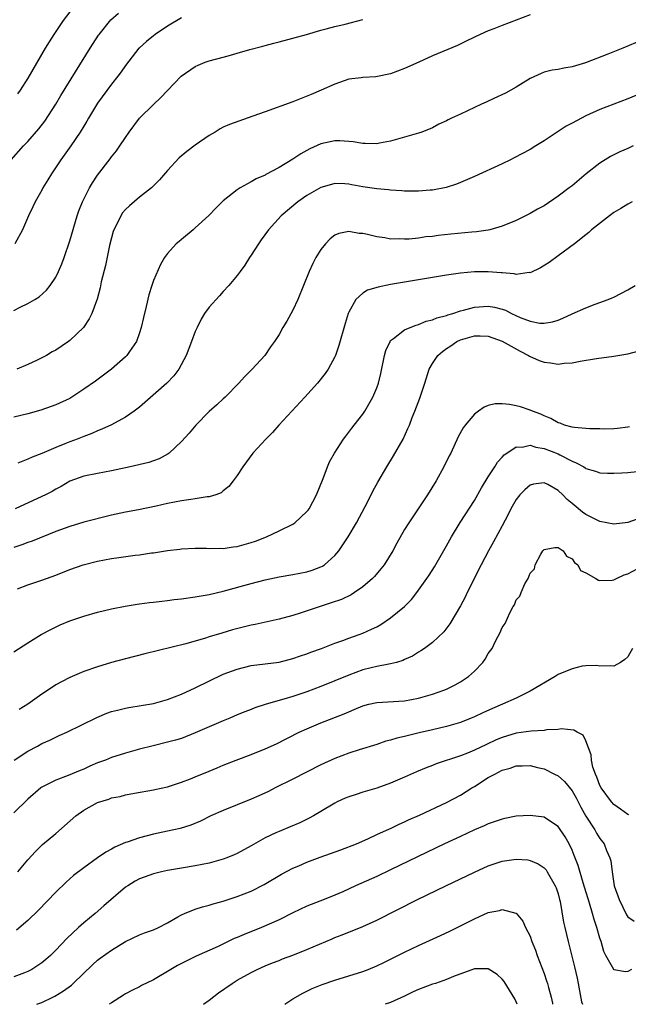
# Model space of a CAD drawing. Units: inches. Extents: x 2604000 to 2607000, y 1494000 to 1497000.
# Drawn here: x 2606022 to 2606109, y 1494000 to 1494141 of the extents above; entities that cross this region are included whole.
import ezdxf

# ---------------------------------------------------------------- set-up
doc = ezdxf.new("R2010")
doc.units = ezdxf.units.IN
doc.header["$MEASUREMENT"] = 0
doc.layers.add('LD26041494_2ft', color=180, linetype='Continuous')

msp = doc.modelspace()

# ---------------------------------------------------------------- linework, layer by layer
at = {"layer": 'LD26041494_2ft'}
for points, elevation in [([(2606020.61, 1494121), (2606022.38, 1494123), (2606023, 1494123.64), (2606024.55, 1494125.45), (2606025.42, 1494126.58), (2606026.99, 1494129), (2606027.75, 1494130.25), (2606031.91, 1494137), (2606033.13, 1494138.87), (2606033.21, 1494139), (2606034.9, 1494141.1), (2606035.98, 1494142.02)], 9498), ([(2606095, 1494141.81), (2606091, 1494140.29), (2606089.81, 1494139.81), (2606089, 1494139.51), (2606087.83, 1494139), (2606085.94, 1494138.06), (2606084.58, 1494137.42), (2606081, 1494135.93), (2606079.03, 1494135), (2606077, 1494134.11), (2606075, 1494133.36), (2606072.9, 1494132.9), (2606071, 1494132.8), (2606070.76, 1494132.76), (2606069, 1494132.56), (2606067, 1494131.86), (2606065.02, 1494130.98), (2606063.61, 1494130.39), (2606061, 1494129.35), (2606057, 1494127.89), (2606055.27, 1494127.27), (2606051.9, 1494126.1), (2606051, 1494125.68), (2606050.55, 1494125.45), (2606049.84, 1494125), (2606049, 1494124.52), (2606047, 1494123.14), (2606045.77, 1494122.23), (2606044.68, 1494121.32), (2606043, 1494119.5), (2606041.86, 1494118.14), (2606040.86, 1494117.14), (2606040.7, 1494117), (2606039, 1494115.65), (2606037.57, 1494114.43), (2606037, 1494113.9), (2606036.58, 1494113.42), (2606036.31, 1494113), (2606035.69, 1494111.69), (2606035.34, 1494111), (2606035.25, 1494110.75), (2606035, 1494109.84), (2606034.72, 1494108.72), (2606034.11, 1494105.89), (2606033.53, 1494103.53), (2606033.35, 1494102.65), (2606032.93, 1494101.07), (2606032.83, 1494100.83), (2606032.19, 1494099), (2606031.79, 1494098.21), (2606030.99, 1494097.01), (2606029, 1494095.12), (2606028.84, 1494095), (2606027, 1494093.76), (2606026.5, 1494093.5), (2606025.66, 1494093), (2606025, 1494092.66), (2606024.33, 1494092.33), (2606023, 1494091.7), (2606021.42, 1494091)], 9504), ([(2606029, 1494142.22), (2606028.06, 1494141), (2606026.7, 1494139), (2606026.05, 1494137.95), (2606025.48, 1494137), (2606023, 1494132.7), (2606021.88, 1494131), (2606021.51, 1494130.49)], 9496), ([(2606021, 1494099.44), (2606021.9, 1494099.9), (2606023, 1494100.42), (2606024, 1494101), (2606024.6, 1494101.4), (2606025.65, 1494102.35), (2606026.18, 1494103), (2606027, 1494104.21), (2606027.4, 1494105), (2606027.88, 1494106.12), (2606028.19, 1494107), (2606029, 1494109.42), (2606030.09, 1494113), (2606030.31, 1494113.69), (2606030.82, 1494115), (2606031, 1494115.38), (2606031.82, 1494117), (2606032.26, 1494117.74), (2606033, 1494118.84), (2606034.82, 1494121.18), (2606035, 1494121.43), (2606035.71, 1494122.29), (2606036.19, 1494123), (2606037, 1494124.23), (2606037.53, 1494125), (2606039.02, 1494126.98), (2606041, 1494128.94), (2606042.07, 1494129.93), (2606043, 1494130.95), (2606044.98, 1494133.02), (2606047, 1494134.4), (2606047.41, 1494134.59), (2606048.42, 1494135), (2606049, 1494135.21), (2606051, 1494135.74), (2606052.03, 1494136.03), (2606053, 1494136.28), (2606054.81, 1494136.81), (2606056.7, 1494137.3), (2606057, 1494137.4), (2606058.27, 1494137.73), (2606059, 1494137.95), (2606062.94, 1494139), (2606065, 1494139.59), (2606065.77, 1494139.77), (2606067, 1494140.12), (2606068.46, 1494140.46), (2606071, 1494141.14)], 9502), ([(2606045, 1494141.35), (2606043, 1494140.16), (2606041.26, 1494139), (2606041, 1494138.81), (2606040.02, 1494137.98), (2606039, 1494137.09), (2606038.92, 1494137), (2606037, 1494134.54), (2606036.37, 1494133.63), (2606035.92, 1494133), (2606035, 1494131.86), (2606033, 1494129.14), (2606031.69, 1494127), (2606031.44, 1494126.56), (2606031, 1494125.86), (2606030.49, 1494125), (2606029.15, 1494123), (2606027.73, 1494121), (2606026.39, 1494119), (2606025.87, 1494118.13), (2606025.17, 1494117), (2606025, 1494116.66), (2606024.03, 1494115), (2606023.72, 1494114.28), (2606023.1, 1494113), (2606022.23, 1494111), (2606021.15, 1494109)], 9500), ([(2606111, 1494138.17), (2606108.3, 1494137), (2606106.15, 1494136.15), (2606102.92, 1494134.92), (2606101, 1494134.33), (2606099.83, 1494134.17), (2606099, 1494133.96), (2606098.15, 1494133.85), (2606097, 1494133.56), (2606096.59, 1494133.41), (2606095, 1494132.69), (2606093, 1494131.45), (2606091.45, 1494130.55), (2606089.8, 1494129.8), (2606088.71, 1494129.29), (2606088.03, 1494129), (2606085, 1494127.58), (2606083.72, 1494127), (2606083.24, 1494126.75), (2606083, 1494126.61), (2606081.89, 1494126.11), (2606081, 1494125.62), (2606079.48, 1494125), (2606079, 1494124.84), (2606075, 1494123.68), (2606073.39, 1494123.39), (2606073, 1494123.3), (2606071.37, 1494123.37), (2606071, 1494123.34), (2606069.61, 1494123.61), (2606067.74, 1494123.74), (2606067, 1494123.76), (2606065, 1494123.33), (2606063.43, 1494122.57), (2606062.13, 1494121.87), (2606061, 1494121.1), (2606059, 1494119.94), (2606057.1, 1494118.9), (2606057, 1494118.84), (2606055.71, 1494118.29), (2606055, 1494117.85), (2606053.44, 1494117), (2606053, 1494116.72), (2606051, 1494115.14), (2606049.92, 1494114.08), (2606048.95, 1494113.05), (2606047, 1494111.25), (2606046.68, 1494111), (2606045, 1494109.58), (2606044.67, 1494109.33), (2606044.26, 1494109), (2606043, 1494107.57), (2606042.59, 1494107), (2606041.99, 1494106.01), (2606041, 1494103.73), (2606040.75, 1494103), (2606040.34, 1494101.66), (2606039.98, 1494099.98), (2606039.59, 1494098.41), (2606039.26, 1494097), (2606039, 1494096.22), (2606038.55, 1494095), (2606037.57, 1494093.57), (2606037.2, 1494093), (2606037, 1494092.79), (2606035, 1494091.04), (2606033.84, 1494090.16), (2606032.68, 1494089.32), (2606031, 1494088.14), (2606029.28, 1494087), (2606029, 1494086.83), (2606027, 1494085.91), (2606026.33, 1494085.67), (2606024.84, 1494085.16), (2606023, 1494084.64), (2606021, 1494084.15)], 9506), ([(2606111.3, 1494130.7), (2606109, 1494129.78), (2606105, 1494128.24), (2606103, 1494127.32), (2606102.34, 1494127), (2606101, 1494126.27), (2606100.16, 1494125.84), (2606097, 1494123.72), (2606095.83, 1494123), (2606095, 1494122.5), (2606092.72, 1494121.28), (2606092.18, 1494121), (2606091, 1494120.45), (2606087, 1494118.63), (2606085, 1494117.77), (2606084.45, 1494117.55), (2606082.95, 1494117.05), (2606081, 1494116.65), (2606080.65, 1494116.65), (2606079, 1494116.51), (2606078.55, 1494116.55), (2606077, 1494116.54), (2606076.59, 1494116.59), (2606075, 1494116.66), (2606074.7, 1494116.7), (2606073, 1494116.86), (2606071, 1494117.16), (2606069.44, 1494117.44), (2606069, 1494117.53), (2606068.43, 1494117.57), (2606067, 1494117.62), (2606066.51, 1494117.49), (2606065, 1494117.07), (2606063, 1494115.91), (2606061.71, 1494115), (2606059.32, 1494113), (2606057.5, 1494111), (2606056.46, 1494109.55), (2606056.05, 1494109), (2606055, 1494107.34), (2606054.77, 1494107), (2606054.1, 1494105.9), (2606053.43, 1494105), (2606053, 1494104.44), (2606051.79, 1494103), (2606051, 1494102.17), (2606050.45, 1494101.55), (2606049, 1494099.9), (2606048.34, 1494099), (2606047.83, 1494098.17), (2606047.25, 1494097), (2606047, 1494096.4), (2606046.47, 1494095), (2606045.69, 1494093), (2606044.64, 1494091), (2606043.93, 1494090.07), (2606042.92, 1494089), (2606039.77, 1494086.23), (2606039, 1494085.59), (2606038.24, 1494085), (2606037, 1494084.12), (2606035, 1494083.06), (2606033.6, 1494082.4), (2606033, 1494082.19), (2606032.18, 1494081.82), (2606031, 1494081.38), (2606030.06, 1494081), (2606029, 1494080.61), (2606028.32, 1494080.32), (2606027, 1494079.79), (2606025, 1494078.92), (2606023.6, 1494078.4), (2606023, 1494078.13), (2606021.54, 1494077.54)], 9508), ([(2606109.76, 1494123), (2606109, 1494122.65), (2606107.85, 1494122.15), (2606106.5, 1494121.5), (2606105, 1494120.56), (2606103.01, 1494118.99), (2606101, 1494117.31), (2606100.6, 1494117), (2606099, 1494115.79), (2606097, 1494114.44), (2606096.06, 1494113.94), (2606095, 1494113.31), (2606093, 1494112.33), (2606091, 1494111.51), (2606089.24, 1494111), (2606089, 1494110.94), (2606087.31, 1494110.69), (2606086.66, 1494110.66), (2606083.63, 1494110.37), (2606081.83, 1494110.17), (2606081, 1494110.05), (2606080.04, 1494109.96), (2606079, 1494109.81), (2606077.67, 1494109.67), (2606077, 1494109.65), (2606076.29, 1494109.71), (2606075, 1494109.67), (2606074.16, 1494109.84), (2606073, 1494109.97), (2606071.7, 1494110.3), (2606071, 1494110.44), (2606070.48, 1494110.48), (2606069, 1494110.74), (2606067.55, 1494110.45), (2606067, 1494110.23), (2606066.32, 1494109.68), (2606065.66, 1494109), (2606065, 1494108.19), (2606064.28, 1494107), (2606063.83, 1494106.17), (2606063.32, 1494105), (2606062.52, 1494103), (2606061.69, 1494101), (2606061, 1494099.49), (2606060.12, 1494097.88), (2606059.57, 1494097), (2606059, 1494095.99), (2606058.34, 1494095), (2606057.78, 1494094.22), (2606056.99, 1494093), (2606055.16, 1494091), (2606054.07, 1494089.93), (2606053.23, 1494089), (2606051.26, 1494087), (2606051, 1494086.77), (2606050.09, 1494085.91), (2606049, 1494084.96), (2606047.06, 1494083), (2606046.13, 1494081.87), (2606045, 1494080.63), (2606043.24, 1494079), (2606043.1, 1494078.9), (2606041.82, 1494078.18), (2606041, 1494077.9), (2606040.35, 1494077.65), (2606037.66, 1494077), (2606035, 1494076.44), (2606033, 1494076.09), (2606031, 1494075.7), (2606029, 1494074.96), (2606027.79, 1494074.21), (2606027, 1494073.81), (2606026.49, 1494073.51), (2606025.51, 1494073), (2606025, 1494072.75), (2606021.2, 1494071)], 9510), ([(2606109.61, 1494115), (2606109, 1494114.67), (2606107.98, 1494114.02), (2606107, 1494113.46), (2606106.36, 1494113), (2606103.79, 1494111), (2606103.41, 1494110.59), (2606103, 1494110.29), (2606101.37, 1494109), (2606099, 1494107.24), (2606097.7, 1494106.3), (2606096.47, 1494105.53), (2606095, 1494104.84), (2606094.85, 1494104.85), (2606093, 1494104.59), (2606092.69, 1494104.69), (2606091, 1494104.81), (2606090.84, 1494104.84), (2606089, 1494104.99), (2606087, 1494104.98), (2606085, 1494104.77), (2606083, 1494104.47), (2606075, 1494103.14), (2606073.21, 1494102.79), (2606071.67, 1494102.33), (2606071, 1494101.9), (2606070.03, 1494101), (2606069, 1494099.19), (2606068.92, 1494099), (2606068.46, 1494097.54), (2606067.59, 1494094.4), (2606067.1, 1494093), (2606067, 1494092.78), (2606066.03, 1494091), (2606065.62, 1494090.38), (2606064.51, 1494089), (2606062.71, 1494087), (2606060.82, 1494085), (2606058.98, 1494083), (2606058.07, 1494081.93), (2606057.13, 1494081), (2606055.24, 1494079), (2606053.81, 1494077), (2606053, 1494075.77), (2606052.44, 1494075), (2606051.8, 1494074.2), (2606051, 1494073.58), (2606050.69, 1494073.31), (2606049.95, 1494073), (2606049, 1494072.71), (2606048.72, 1494072.72), (2606047, 1494072.42), (2606046.37, 1494072.36), (2606045, 1494072.14), (2606043, 1494071.76), (2606041.4, 1494071.4), (2606038.88, 1494070.88), (2606037, 1494070.52), (2606035, 1494070.08), (2606031, 1494069.07), (2606029, 1494068.48), (2606027, 1494067.74), (2606023.62, 1494066.38), (2606023, 1494066.18), (2606022.16, 1494065.84), (2606021, 1494065.45)], 9512), ([(2606021.53, 1494059.53), (2606023, 1494060.13), (2606025, 1494060.77), (2606027, 1494061.51), (2606029, 1494062.32), (2606030.92, 1494063), (2606033, 1494063.52), (2606035, 1494063.89), (2606036.04, 1494064.04), (2606038.37, 1494064.37), (2606039, 1494064.43), (2606040.7, 1494064.7), (2606041, 1494064.72), (2606043, 1494065.01), (2606044.78, 1494065.22), (2606045, 1494065.28), (2606047, 1494065.38), (2606048.62, 1494065.38), (2606049, 1494065.31), (2606050.61, 1494065.39), (2606051, 1494065.33), (2606052.42, 1494065.58), (2606053, 1494065.62), (2606055, 1494066.19), (2606055.61, 1494066.39), (2606057.19, 1494067), (2606059, 1494067.84), (2606061, 1494068.81), (2606061.28, 1494069), (2606063, 1494070.6), (2606063.18, 1494070.82), (2606063.31, 1494071), (2606064.39, 1494073), (2606065.33, 1494075.33), (2606065.95, 1494077), (2606066.25, 1494077.75), (2606066.93, 1494079), (2606068.23, 1494081), (2606068.56, 1494081.44), (2606069, 1494081.97), (2606069.44, 1494082.56), (2606069.79, 1494083), (2606071, 1494084.57), (2606071.29, 1494085), (2606072.43, 1494087), (2606073, 1494088.33), (2606073.26, 1494089), (2606073.6, 1494090.4), (2606074.12, 1494093), (2606074.32, 1494093.68), (2606074.91, 1494095), (2606075, 1494095.12), (2606075.39, 1494095.39), (2606077, 1494096.64), (2606077.8, 1494097), (2606078.66, 1494097.34), (2606079, 1494097.42), (2606080.11, 1494097.89), (2606081, 1494098.08), (2606081.62, 1494098.38), (2606083, 1494098.71), (2606083.2, 1494098.8), (2606083.93, 1494099), (2606085, 1494099.36), (2606085.45, 1494099.45), (2606087, 1494099.9), (2606089, 1494100.05), (2606089.9, 1494099.9), (2606091, 1494099.61), (2606091.46, 1494099.46), (2606092.34, 1494099), (2606093.57, 1494098.43), (2606095, 1494097.89), (2606096.39, 1494097.61), (2606097, 1494097.6), (2606098.21, 1494097.79), (2606099, 1494098.05), (2606099.68, 1494098.32), (2606101, 1494098.95), (2606103, 1494099.83), (2606104.32, 1494100.32), (2606105, 1494100.55), (2606106.19, 1494101), (2606106.77, 1494101.23), (2606107, 1494101.34), (2606109, 1494102.39), (2606110.07, 1494103)], 9514), ([(2606021, 1494050.51), (2606023, 1494051.82), (2606024.92, 1494053), (2606026.29, 1494053.71), (2606027.64, 1494054.36), (2606029, 1494054.93), (2606031, 1494055.63), (2606033, 1494056.19), (2606035, 1494056.65), (2606036.95, 1494057.05), (2606038.66, 1494057.34), (2606039, 1494057.37), (2606040.42, 1494057.58), (2606041, 1494057.61), (2606042.21, 1494057.79), (2606043, 1494057.85), (2606043.99, 1494058.01), (2606045, 1494058.13), (2606047, 1494058.41), (2606049, 1494058.75), (2606051, 1494059.2), (2606055, 1494060.29), (2606057, 1494060.82), (2606059, 1494061.25), (2606061, 1494061.59), (2606063, 1494061.99), (2606063.77, 1494062.23), (2606065, 1494062.69), (2606065.21, 1494062.79), (2606065.51, 1494063), (2606067, 1494064.3), (2606067.59, 1494065), (2606068.17, 1494065.83), (2606068.93, 1494067), (2606070.09, 1494069), (2606071.36, 1494071.36), (2606072.2, 1494073), (2606072.45, 1494073.55), (2606073.17, 1494074.83), (2606074.43, 1494077), (2606075.42, 1494078.58), (2606076.78, 1494081), (2606077.48, 1494082.52), (2606077.68, 1494083), (2606078.09, 1494084.09), (2606078.46, 1494085), (2606079.16, 1494086.84), (2606079.9, 1494089), (2606080.54, 1494091), (2606081, 1494091.83), (2606081.75, 1494093), (2606082.43, 1494093.57), (2606083, 1494094), (2606083.62, 1494094.38), (2606084.48, 1494095), (2606085, 1494095.24), (2606085.35, 1494095.34), (2606087, 1494095.79), (2606087.81, 1494095.81), (2606089, 1494095.74), (2606091, 1494095.04), (2606093.58, 1494093.58), (2606094.75, 1494093), (2606094.9, 1494092.9), (2606096.27, 1494092.27), (2606097, 1494092), (2606097.91, 1494091.91), (2606099, 1494091.73), (2606099.87, 1494091.87), (2606101, 1494091.94), (2606102.18, 1494092.18), (2606104.53, 1494092.53), (2606107, 1494092.86), (2606109, 1494093.22), (2606111, 1494093.76)], 9516), ([(2606109.25, 1494082.75), (2606109, 1494082.7), (2606107.5, 1494082.5), (2606107, 1494082.46), (2606105.57, 1494082.43), (2606105, 1494082.46), (2606103.54, 1494082.46), (2606103, 1494082.52), (2606101.36, 1494082.64), (2606101, 1494082.72), (2606099.94, 1494083), (2606099.28, 1494083.28), (2606099, 1494083.33), (2606097.97, 1494083.97), (2606097, 1494084.32), (2606096.55, 1494084.55), (2606095.32, 1494085), (2606095, 1494085.15), (2606093.6, 1494085.6), (2606093, 1494085.78), (2606092.04, 1494085.96), (2606091, 1494086.04), (2606089.97, 1494086.03), (2606089, 1494085.79), (2606088.41, 1494085.59), (2606087.6, 1494085), (2606087, 1494084.58), (2606085.7, 1494083), (2606085.4, 1494082.6), (2606084.7, 1494081.3), (2606083.62, 1494079), (2606083.4, 1494078.6), (2606082.64, 1494077), (2606081.52, 1494075), (2606080.26, 1494073), (2606077.59, 1494069), (2606077, 1494068.02), (2606075.9, 1494066.1), (2606075.32, 1494065), (2606074.06, 1494063), (2606073.6, 1494062.4), (2606072.68, 1494061.32), (2606072.38, 1494061), (2606071, 1494059.83), (2606069.84, 1494059), (2606069.32, 1494058.68), (2606067.97, 1494058.03), (2606066.49, 1494057.51), (2606064.9, 1494057), (2606062.05, 1494056.05), (2606061, 1494055.72), (2606059, 1494055.18), (2606055.57, 1494054.43), (2606055, 1494054.32), (2606052.35, 1494053.65), (2606050.8, 1494053.2), (2606049, 1494052.65), (2606048.46, 1494052.46), (2606045.63, 1494051.64), (2606039.77, 1494050.23), (2606037, 1494049.52), (2606035, 1494048.97), (2606033, 1494048.35), (2606031, 1494047.67), (2606029, 1494046.83), (2606027.8, 1494046.2), (2606027, 1494045.76), (2606026.53, 1494045.47), (2606025, 1494044.44), (2606023, 1494043.03), (2606021.75, 1494042.25)], 9518), ([(2606021.03, 1494034.97), (2606023, 1494036.27), (2606024.36, 1494037), (2606025, 1494037.36), (2606026.14, 1494037.86), (2606027, 1494038.3), (2606027.5, 1494038.5), (2606028.6, 1494039), (2606032.88, 1494041.12), (2606034.3, 1494041.7), (2606035, 1494041.94), (2606035.83, 1494042.17), (2606037, 1494042.44), (2606037.47, 1494042.53), (2606041, 1494043.12), (2606043, 1494043.68), (2606045, 1494044.44), (2606047, 1494045.34), (2606051, 1494047.29), (2606053, 1494048.04), (2606055, 1494048.53), (2606059, 1494049.04), (2606061, 1494049.54), (2606062.08, 1494049.92), (2606063, 1494050.23), (2606063.55, 1494050.45), (2606065.1, 1494051), (2606067, 1494051.73), (2606068.13, 1494052.13), (2606069, 1494052.46), (2606070.5, 1494053), (2606071, 1494053.19), (2606072.26, 1494053.74), (2606073, 1494054.11), (2606073.58, 1494054.42), (2606075, 1494055.37), (2606076.99, 1494057.01), (2606077.97, 1494058.02), (2606078.76, 1494059), (2606080.2, 1494061), (2606080.52, 1494061.48), (2606081.3, 1494062.7), (2606083, 1494065.69), (2606083.72, 1494067), (2606084.97, 1494069.03), (2606087, 1494072.22), (2606088, 1494074), (2606089, 1494075.59), (2606089.93, 1494077), (2606090.33, 1494077.67), (2606091, 1494078.4), (2606091.27, 1494078.73), (2606091.67, 1494079), (2606093, 1494079.87), (2606093.85, 1494079.85), (2606095, 1494080.11), (2606095.83, 1494079.83), (2606097, 1494079.67), (2606099, 1494078.89), (2606099.26, 1494078.74), (2606101, 1494077.83), (2606101.61, 1494077.61), (2606102.69, 1494077), (2606102.88, 1494076.88), (2606103, 1494076.79), (2606104.38, 1494076.38), (2606105, 1494076.16), (2606106.1, 1494076.1), (2606107, 1494076.1), (2606108.15, 1494076.15), (2606109, 1494076.21), (2606110.35, 1494076.35)], 9520), ([(2606111, 1494069.77), (2606109, 1494069.04), (2606107, 1494068.79), (2606105, 1494069.2), (2606103, 1494070.18), (2606102.52, 1494070.52), (2606101, 1494071.79), (2606100.32, 1494072.32), (2606099.67, 1494073), (2606099, 1494073.63), (2606097.53, 1494074.47), (2606097, 1494074.74), (2606095.47, 1494074.53), (2606095, 1494074.4), (2606094.25, 1494073.75), (2606093.52, 1494073), (2606093, 1494072.34), (2606092.25, 1494071), (2606091.83, 1494070.17), (2606091, 1494068.58), (2606089.74, 1494066.26), (2606089.03, 1494065), (2606087.99, 1494063), (2606085.98, 1494059), (2606085.66, 1494058.34), (2606085, 1494057.08), (2606083.49, 1494054.51), (2606082.64, 1494053.36), (2606081, 1494051.84), (2606079.86, 1494051), (2606079.34, 1494050.66), (2606079, 1494050.47), (2606078.11, 1494049.89), (2606077, 1494049.39), (2606076.74, 1494049.26), (2606075.86, 1494049), (2606075, 1494048.77), (2606074.74, 1494048.74), (2606073, 1494048.41), (2606072.23, 1494048.23), (2606071, 1494047.91), (2606069, 1494047.18), (2606065, 1494045.52), (2606063, 1494044.76), (2606061, 1494044.1), (2606059.71, 1494043.71), (2606057.14, 1494043), (2606055.52, 1494042.48), (2606055, 1494042.26), (2606054.08, 1494041.92), (2606053, 1494041.47), (2606051.93, 1494041), (2606051, 1494040.63), (2606049, 1494039.77), (2606047, 1494038.88), (2606045, 1494038.11), (2606044.15, 1494037.85), (2606043, 1494037.55), (2606040.94, 1494037.06), (2606039, 1494036.57), (2606037, 1494036), (2606035, 1494035.35), (2606034.11, 1494035), (2606033, 1494034.59), (2606031.88, 1494034.12), (2606031, 1494033.71), (2606030.49, 1494033.51), (2606028.79, 1494032.79), (2606027, 1494032.13), (2606025, 1494031.11), (2606024.85, 1494031), (2606023, 1494029.38), (2606021, 1494027.46)], 9522), ([(2606021.56, 1494019), (2606023, 1494020.72), (2606024.09, 1494021.91), (2606025.11, 1494022.89), (2606027, 1494024.48), (2606029.88, 1494027), (2606031, 1494027.81), (2606033, 1494028.94), (2606034.59, 1494029.41), (2606035, 1494029.58), (2606036.22, 1494029.79), (2606037, 1494030.01), (2606038.27, 1494030.27), (2606041, 1494030.75), (2606041.2, 1494030.8), (2606043, 1494031.18), (2606045, 1494031.81), (2606046.3, 1494032.3), (2606047, 1494032.59), (2606049, 1494033.42), (2606050.13, 1494033.87), (2606051, 1494034.25), (2606052.87, 1494035), (2606055, 1494035.8), (2606057, 1494036.6), (2606058.65, 1494037.35), (2606061.87, 1494039), (2606063, 1494039.5), (2606065, 1494040.32), (2606068.36, 1494041.64), (2606069, 1494041.93), (2606069.77, 1494042.23), (2606071, 1494042.77), (2606071.88, 1494043), (2606073, 1494043.26), (2606077, 1494043.49), (2606079, 1494043.87), (2606081, 1494044.44), (2606082.61, 1494045), (2606083, 1494045.16), (2606084.24, 1494045.76), (2606085, 1494046.21), (2606086.17, 1494047), (2606087, 1494047.76), (2606088.21, 1494049), (2606088.55, 1494049.45), (2606089, 1494050.27), (2606089.53, 1494051), (2606090.03, 1494052.03), (2606090.72, 1494053.28), (2606091, 1494054.01), (2606091.42, 1494054.58), (2606092.08, 1494056.08), (2606092.58, 1494057), (2606092.74, 1494057.26), (2606093, 1494057.96), (2606093.5, 1494058.5), (2606093.7, 1494059), (2606094.24, 1494060.24), (2606094.69, 1494061), (2606095, 1494061.77), (2606095.61, 1494062.39), (2606095.73, 1494063), (2606096.51, 1494064.51), (2606096.83, 1494065), (2606097, 1494065.19), (2606098.55, 1494065.45), (2606099, 1494065.44), (2606099.74, 1494065), (2606100.21, 1494064.21), (2606101, 1494063.85), (2606101.33, 1494063.33), (2606101.83, 1494063), (2606102.19, 1494062.19), (2606103, 1494061.82), (2606104.43, 1494061), (2606104.78, 1494060.78), (2606105, 1494060.75), (2606106.77, 1494060.77), (2606107, 1494060.81), (2606107.35, 1494061), (2606108.46, 1494061.54), (2606109, 1494061.71), (2606111.15, 1494062.85)], 9524), ([(2606109.69, 1494051), (2606109, 1494049.8), (2606108.59, 1494049.41), (2606107.94, 1494049), (2606107, 1494048.45), (2606106.5, 1494048.5), (2606105, 1494048.47), (2606104.54, 1494048.54), (2606103, 1494048.51), (2606102.44, 1494048.44), (2606101, 1494048.08), (2606099, 1494047.24), (2606098.57, 1494047), (2606095, 1494044.86), (2606093, 1494043.89), (2606091.05, 1494043), (2606089.6, 1494042.4), (2606088.22, 1494041.78), (2606087, 1494041.19), (2606086.56, 1494041), (2606085, 1494040.4), (2606083, 1494039.8), (2606081, 1494039.32), (2606079.11, 1494038.89), (2606077, 1494038.37), (2606075.87, 1494038.13), (2606075, 1494037.84), (2606074.31, 1494037.69), (2606073, 1494037.25), (2606070.48, 1494036.48), (2606069, 1494035.99), (2606067, 1494035.24), (2606065, 1494034.31), (2606061, 1494032.25), (2606058.43, 1494031), (2606057.48, 1494030.52), (2606056.12, 1494029.88), (2606055, 1494029.39), (2606051, 1494027.78), (2606049.23, 1494027), (2606047.75, 1494026.25), (2606046.34, 1494025.66), (2606044.81, 1494025.19), (2606043, 1494024.79), (2606041, 1494024.38), (2606039, 1494023.86), (2606037.25, 1494023.25), (2606037, 1494023.18), (2606035.48, 1494022.52), (2606035, 1494022.24), (2606034.18, 1494021.82), (2606033, 1494021), (2606031, 1494019.57), (2606029.56, 1494018.44), (2606028.49, 1494017.51), (2606027, 1494016.07), (2606024.51, 1494013.49), (2606023, 1494012.01), (2606021.38, 1494010.62)], 9526), ([(2606109.14, 1494027.14), (2606109, 1494027.18), (2606107.97, 1494027.97), (2606107, 1494028.61), (2606106.64, 1494029), (2606105.18, 1494031), (2606105, 1494031.37), (2606104.57, 1494032.57), (2606104.36, 1494033), (2606104, 1494034), (2606103.77, 1494035), (2606103.74, 1494035.74), (2606103, 1494037.74), (2606102.59, 1494038.59), (2606101.72, 1494039), (2606101.28, 1494039.29), (2606099.46, 1494039.46), (2606099, 1494039.37), (2606097.33, 1494039.33), (2606097, 1494039.26), (2606095.16, 1494039.16), (2606093, 1494038.85), (2606091, 1494038.24), (2606090.12, 1494037.88), (2606088.75, 1494037.25), (2606087, 1494036.41), (2606086, 1494036), (2606085, 1494035.6), (2606081.54, 1494034.46), (2606081, 1494034.24), (2606080.09, 1494033.91), (2606078.69, 1494033.31), (2606077, 1494032.54), (2606075, 1494031.68), (2606073, 1494030.96), (2606071, 1494030.38), (2606070.08, 1494030.08), (2606069, 1494029.75), (2606068.46, 1494029.54), (2606067.33, 1494029), (2606067, 1494028.82), (2606065, 1494027.61), (2606063.93, 1494027), (2606063.33, 1494026.67), (2606061.98, 1494026.02), (2606060.58, 1494025.42), (2606059, 1494024.77), (2606058.55, 1494024.55), (2606057, 1494023.84), (2606055, 1494022.69), (2606053, 1494021.63), (2606052.57, 1494021.43), (2606051.51, 1494021), (2606051, 1494020.82), (2606049, 1494020.23), (2606047, 1494019.83), (2606045, 1494019.53), (2606043, 1494019.19), (2606042.14, 1494019), (2606041, 1494018.71), (2606039, 1494017.98), (2606038.36, 1494017.64), (2606037.32, 1494017), (2606037, 1494016.78), (2606033.91, 1494014.09), (2606032.63, 1494013), (2606031, 1494011.66), (2606030.26, 1494011), (2606028.58, 1494009.42), (2606027, 1494007.76), (2606026.23, 1494007), (2606025.58, 1494006.42), (2606025, 1494005.94), (2606024.45, 1494005.55), (2606023.57, 1494005), (2606023, 1494004.68), (2606022.51, 1494004.51), (2606021, 1494003.93)], 9528), ([(2606024.27, 1494000), (2606025, 1494000.27), (2606026.56, 1494001), (2606026.85, 1494001.15), (2606028.09, 1494001.91), (2606029.24, 1494002.76), (2606029.51, 1494003), (2606032.3, 1494005.7), (2606033, 1494006.33), (2606033.38, 1494006.62), (2606035, 1494007.78), (2606037, 1494009), (2606039, 1494009.96), (2606039.74, 1494010.26), (2606041, 1494010.68), (2606041.72, 1494011), (2606043, 1494011.67), (2606044.52, 1494012.52), (2606045, 1494012.8), (2606045.45, 1494013), (2606047, 1494013.64), (2606048.02, 1494013.98), (2606049, 1494014.23), (2606049.58, 1494014.42), (2606051, 1494014.79), (2606053, 1494015.43), (2606055, 1494016.22), (2606056.85, 1494017.15), (2606059.36, 1494018.64), (2606061, 1494019.5), (2606061.86, 1494019.86), (2606063, 1494020.37), (2606064.91, 1494021.09), (2606067.87, 1494022.13), (2606070.1, 1494023), (2606071.73, 1494023.73), (2606073, 1494024.33), (2606074.84, 1494025.16), (2606075, 1494025.21), (2606076.2, 1494025.8), (2606077, 1494026.14), (2606077.58, 1494026.42), (2606079.12, 1494027.12), (2606083, 1494028.93), (2606085, 1494029.99), (2606086.62, 1494031), (2606087, 1494031.22), (2606089, 1494032.48), (2606089.91, 1494033), (2606091, 1494033.54), (2606092.14, 1494033.86), (2606093, 1494034.17), (2606093.84, 1494034.16), (2606095, 1494034.22), (2606096.05, 1494033.95), (2606097, 1494033.74), (2606098.47, 1494033), (2606099, 1494032.72), (2606099.92, 1494031.92), (2606101, 1494030.6), (2606101.58, 1494029.58), (2606102.26, 1494028.26), (2606103, 1494026.95), (2606104.27, 1494025), (2606104.53, 1494024.53), (2606105, 1494023.77), (2606105.59, 1494023), (2606105.95, 1494022.05), (2606106.41, 1494021), (2606106.54, 1494020.54), (2606106.73, 1494019), (2606107.05, 1494017), (2606107.74, 1494015), (2606108.82, 1494012.82), (2606109, 1494012.53), (2606109.9, 1494011.9)], 9530), ([(2606109.53, 1494005), (2606109, 1494004.72), (2606108.64, 1494004.64), (2606107, 1494004.95), (2606106.97, 1494004.97), (2606105.86, 1494007), (2606105.58, 1494007.58), (2606105.16, 1494009), (2606105, 1494009.48), (2606104.55, 1494011), (2606104.16, 1494012.16), (2606103.94, 1494013), (2606103.49, 1494014.51), (2606102.59, 1494017.41), (2606101.87, 1494019.87), (2606101.32, 1494021.32), (2606101, 1494022.1), (2606100.57, 1494023), (2606100.01, 1494024.01), (2606099, 1494025.48), (2606097.61, 1494026.39), (2606097, 1494026.81), (2606095, 1494027.08), (2606093, 1494026.94), (2606091.38, 1494026.62), (2606091, 1494026.55), (2606089.86, 1494026.14), (2606089, 1494025.87), (2606088.42, 1494025.58), (2606087, 1494024.99), (2606085, 1494024.07), (2606082.72, 1494023), (2606075, 1494019.25), (2606073, 1494018.31), (2606069.97, 1494017), (2606068.13, 1494016.13), (2606067, 1494015.62), (2606065.47, 1494015), (2606063, 1494014.05), (2606061, 1494013.12), (2606059, 1494012.12), (2606056.47, 1494011), (2606053.99, 1494010.01), (2606053, 1494009.56), (2606052.59, 1494009.41), (2606050.28, 1494008.28), (2606047.12, 1494006.88), (2606045, 1494005.83), (2606044.45, 1494005.55), (2606043.47, 1494005), (2606041, 1494003.53), (2606039.31, 1494002.69), (2606039, 1494002.5), (2606037.99, 1494002.01), (2606037, 1494001.48), (2606036.71, 1494001.29), (2606035, 1494000.23), (2606034.64, 1494000)], 9532), ([(2606048.17, 1494000), (2606049, 1494000.61), (2606050.34, 1494001.66), (2606052.29, 1494003), (2606053, 1494003.44), (2606055, 1494004.57), (2606055.87, 1494005), (2606057, 1494005.51), (2606058.05, 1494005.95), (2606059, 1494006.3), (2606059.49, 1494006.51), (2606061, 1494007.05), (2606063, 1494007.84), (2606066.6, 1494009.4), (2606067, 1494009.56), (2606068.05, 1494009.95), (2606071, 1494011.15), (2606073, 1494012.08), (2606078.83, 1494015), (2606082.92, 1494017), (2606087, 1494018.95), (2606089, 1494019.85), (2606091, 1494020.53), (2606093, 1494020.81), (2606094.68, 1494020.68), (2606095, 1494020.63), (2606096.15, 1494020.15), (2606097, 1494019.57), (2606097.28, 1494019.28), (2606097.45, 1494019), (2606098, 1494018), (2606098.59, 1494017), (2606098.71, 1494016.71), (2606099, 1494015.82), (2606099.22, 1494015), (2606099.29, 1494014.71), (2606099.79, 1494011.79), (2606099.97, 1494011), (2606100.45, 1494009), (2606101.37, 1494005.37), (2606101.74, 1494003.74), (2606101.88, 1494003), (2606102.37, 1494000.37), (2606102.48, 1494000)], 9534), ([(2606059.82, 1494000), (2606061, 1494000.78), (2606062.4, 1494001.6), (2606063, 1494001.9), (2606063.74, 1494002.26), (2606065.18, 1494002.82), (2606067, 1494003.44), (2606071, 1494004.72), (2606071.77, 1494005), (2606073, 1494005.5), (2606074.03, 1494005.97), (2606075, 1494006.45), (2606077, 1494007.46), (2606079, 1494008.43), (2606082.14, 1494009.86), (2606083.5, 1494010.5), (2606084.53, 1494011), (2606087, 1494012.27), (2606089, 1494013.15), (2606090.58, 1494013.42), (2606091, 1494013.59), (2606092.95, 1494013.05), (2606093, 1494013.05), (2606093.93, 1494011.93), (2606094.34, 1494011), (2606095, 1494009.75), (2606095.26, 1494009), (2606095.74, 1494007.74), (2606095.99, 1494007), (2606097, 1494004.41), (2606097.36, 1494003.36), (2606097.47, 1494003), (2606097.61, 1494002.39), (2606098, 1494001), (2606098.18, 1494000.18), (2606098.21, 1494000)], 9536), ([(2606093.15, 1494000), (2606093, 1494000.35), (2606092.8, 1494000.8), (2606091.27, 1494003.27), (2606091, 1494003.62), (2606090.26, 1494004.26), (2606089, 1494005.08), (2606087, 1494005.09), (2606083.99, 1494003.99), (2606083, 1494003.57), (2606081.44, 1494003), (2606081, 1494002.87), (2606079, 1494002.12), (2606078.23, 1494001.77), (2606077, 1494001.17), (2606075, 1494000.25), (2606074.23, 1494000)], 9538)]:
    msp.add_lwpolyline(points, dxfattribs=dict(at, elevation=elevation))

doc.saveas('drawing.dxf')
